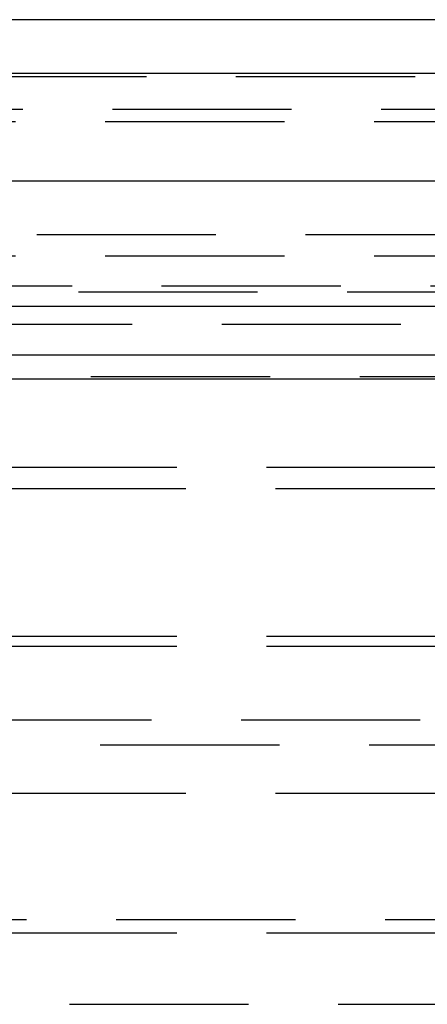
# Model space of a CAD drawing. Extents: x -250 to 850, y -669 to 396.
# Drawn here: x -25 to -14, y 262 to 289 of the extents above; entities that cross this region are included whole.
import ezdxf

# ---------------------------------------------------------------- set-up
doc = ezdxf.new("R2010")
doc.units = 0
doc.header["$LTSCALE"] = 20
doc.linetypes.add('VERDECKT', pattern=[0.375, 0.25, -0.125])
doc.layers.get('0').update_dxf_attribs({"linetype": 'CONTINUOUS'})
doc.layers.add('STEMPEL', color=3, linetype='CONTINUOUS')

# ---------------------------------------------------------------- blocks, each defined once
blk = doc.blocks.new('A$C6CDE17B0')
at = {"color": 3, "linetype": 'CONTINUOUS', "extrusion": (0, 1, -2e-16)}
for p, q in [((37.59441, 289.39806), (-108.32371, 289.39806)), ((250, 287.89806), (-250, 287.89806)), ((-250, 284.89806), (250, 284.89806)), ((-115, 281.39806), (115, 281.39806)), ((-114.36607, 280.03859), (114.36607, 280.03859)), ((-57.58826, 279.36499), (57.58826, 279.36499))]:
    blk.add_line(p, q, dxfattribs=at)
at = {"color": 1, "linetype": 'VERDECKT', "extrusion": (0, 1, -2e-16)}
for p, q in [((38.39706, 287.79806), (-38.39706, 287.79806)), ((-45.05, 286.89806), (45.05, 286.89806)), ((-45.25, 286.55165), (45.25, 286.55165)), ((-107.16168, 283.39806), (107.16168, 283.39806)), ((-45.25, 282.79806), (45.25, 282.79806)), ((-51.17747, 281.96858), (51.17747, 281.96858)), ((-38.5, 281.79806), (38.5, 281.79806)), ((-38.5, 281.79806), (38.5, 281.79806)), ((-57, 280.89806), (-4.06, 280.89806)), ((56.85007, 279.42539), (-56.85007, 279.42539)), ((-48.25, 276.89806), (48.25, 276.89806)), ((-48.25, 276.89806), (48.25, 276.89806)), ((-40.5, 276.3031), (40.5, 276.3031)), ((-40.5, 276.3031), (40.5, 276.3031)), ((-48.25, 272.18365), (48.25, 272.18365)), ((-48.25, 271.89806), (48.25, 271.89806)), ((38.53844, 269.83195), (-38.53844, 269.83195)), ((-37.88745, 269.14149), (37.88745, 269.14149)), ((-40.5, 267.79806), (40.5, 267.79806)), ((-37.44447, 264.26237), (37.44447, 264.26237)), ((-48.25, 263.89806), (48.25, 263.89806)), ((-46.25, 261.89806), (46.25, 261.89806)), ((-46.25, 261.89806), (46.25, 261.89806))]:
    blk.add_line(p, q, dxfattribs=at)

msp = doc.modelspace()

# ---------------------------------------------------------------- block references
at = {"layer": 'STEMPEL'}
msp.add_blockref('A$C6CDE17B0', (0, 0), dxfattribs=at)

doc.saveas('drawing.dxf')
